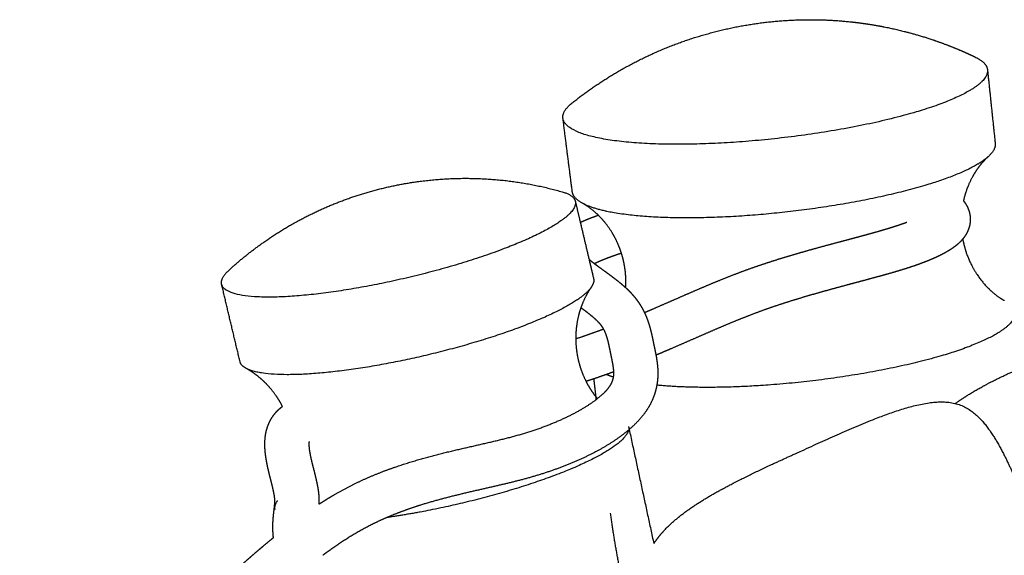
# Model space of a CAD drawing. Units: millimetres. Extents: x 0 to 2954, y 0 to 4178.
# Drawn here: x 358 to 425, y 1620 to 1656 of the extents above; entities that cross this region are included whole.
import ezdxf

# ---------------------------------------------------------------- set-up
doc = ezdxf.new("R2010")
doc.units = ezdxf.units.MM
doc.header["$MEASUREMENT"] = 0
doc.layers.add('1789 Spoke-Back Sofa', color=7, linetype='Continuous', true_color=0x000000)

msp = doc.modelspace()

# ---------------------------------------------------------------- linework, layer by layer
at = {"layer": '1789 Spoke-Back Sofa', "color": 18, "lineweight": -3, "true_color": 0x000000}
for points, weights, degree, knots in [([(395.251, 1650.347), (396.227, 1651.126), (397.258, 1651.833), (398.335, 1652.464), (399.585, 1653.195), (400.894, 1653.82), (403.656, 1654.867), (405.108, 1655.277), (406.587, 1655.56), (408.051, 1655.839), (409.537, 1655.993), (411.028, 1656.018), (412.024, 1656.034), (413.02, 1655.994), (414.313, 1655.867), (414.615, 1655.832), (415.185, 1655.756), (415.453, 1655.715), (416.112, 1655.606), (416.502, 1655.533), (417.861, 1655.243), (418.82, 1654.981), (419.875, 1654.626), (419.988, 1654.587), (420.653, 1654.353), (421.199, 1654.141), (421.737, 1653.91), (422.053, 1653.774), (422.366, 1653.632), (422.677, 1653.484)], [6194.29789635, 6194.33713788, 6194.38212391, 6194.43249982, 6194.49093073, 6194.55644213, 6194.70307386, 6194.78442679, 6194.8715036, 6194.9577189, 6195.04920713, 6195.14495573, 6195.20890563, 6195.27463205, 6195.36226691, 6195.38285119, 6195.42209416, 6195.44072595, 6195.48673278, 6195.51420081, 6195.61110702, 6195.68128291, 6195.76050736, 6195.76901373, 6195.81925679, 6195.86111817, 6195.90303788, 6195.92766757, 6195.95231335, 6195.97696067], 3, [0, 0, 0, 0, 5.050547, 5.050547, 5.050547, 10.910558, 10.910558, 16.99905, 16.99905, 16.99905, 23.029038, 23.029038, 23.029038, 27.056051, 27.056051, 28.282264, 28.282264, 29.380325, 29.380325, 30.98131, 30.98131, 34.996461, 34.996461, 35.478938, 35.478938, 37.844469, 37.844469, 37.844469, 39.234046, 39.234046, 39.234046, 39.234046]), ([(422.323, 1651.19), (417.681, 1648.439), (406.3, 1647.665), (394.928, 1646.892), (394.622, 1649.303)], [6181.9245182, 4817.8028735, 6170.45900804, 4821.8228259, 6188.20457556], 2, [0, 0, 0, 27.209622, 27.209622, 54.419244, 54.419244, 54.419244]), ([(421.339, 1629.86), (421.712, 1630.127), (422.093, 1630.375), (423.034, 1630.942), (423.609, 1631.25), (425.345, 1632.108), (426.574, 1632.615), (427.752, 1633.059), (430.301, 1634.019), (433.145, 1634.877), (438.27, 1636.314), (441.054, 1637.026), (446.727, 1638.418), (450.096, 1639.206), (456.509, 1640.66), (459.188, 1641.254), (461.833, 1641.835), (468.314, 1643.259), (474.607, 1644.605), (487.141, 1647.21), (493.131, 1648.424), (499.188, 1649.617)], [6186.91874751, 6187.29657455, 6187.6891666, 6188.67318689, 6189.28805006, 6191.1753709, 6192.55707067, 6193.90993519, 6196.83688588, 6200.23631352, 6206.43769755, 6209.84803676, 6216.82091313, 6220.97910116, 6228.89037458, 6232.19567753, 6235.45590311, 6243.45922136, 6251.1523094, 6266.16583697, 6273.21363709, 6280.16967859], 3, [9.206985, 9.206985, 9.206985, 9.206985, 11.368553, 11.368553, 14.536356, 14.536356, 20.987851, 20.987851, 20.987851, 36.108937, 36.108937, 51.770197, 51.770197, 69.889302, 69.889302, 83.183703, 83.183703, 83.183703, 118.90739, 118.90739, 151.417567, 151.417567, 151.417567, 151.417567]), ([(423.557, 1646.667), (423.489, 1646.606), (423.411, 1646.531), (423.189, 1646.299), (423.039, 1646.124), (422.777, 1645.761), (422.667, 1645.594), (422.469, 1645.248), (422.38, 1645.075), (422.129, 1644.517), (421.99, 1644.108), (421.893, 1643.676)], [6186.26678216, 6186.61261514, 6186.9460755, 6187.76438428, 6188.22387979, 6188.96587888, 6189.25735625, 6189.78525793, 6190.02215821, 6190.71874205, 6191.14574663, 6191.55565261], 3, [0, 0, 0, 0, 1.097663, 1.097663, 2.780858, 2.780858, 3.973195, 3.973195, 5.032029, 5.032029, 7.199729, 7.199729, 7.199729, 7.199729]), ([(422.854, 1646.165), (418.875, 1643.797), (408.944, 1642.816), (399.015, 1641.835), (395.954, 1643.507)], [6183.62206077, 5083.88361857, 6171.93071789, 5084.46471504, 6184.57942591], 2, [0, 0, 0, 24.322068, 24.322068, 48.644137, 48.644137, 48.644137]), ([(371.888, 1638.957), (372.636, 1639.642), (373.428, 1640.277), (374.257, 1640.861), (375.306, 1641.599), (376.412, 1642.25), (378.667, 1643.345), (379.809, 1643.795), (380.98, 1644.155), (382.234, 1644.54), (383.518, 1644.821), (384.818, 1644.996), (388.084, 1645.434), (391.405, 1645.193), (394.573, 1644.287)], [6135.1878637, 6135.22183243, 6135.26019447, 6135.30271402, 6135.35646193, 6135.41668824, 6135.54600351, 6135.61440956, 6135.68740949, 6135.76555019, 6135.84869861, 6135.93601021, 6136.15528008, 6136.39748368, 6136.6473844], 3, [0, 0, 0, 0, 4.063357, 4.063357, 4.063357, 9.19797, 9.19797, 14.106934, 14.106934, 14.106934, 19.36074, 19.36074, 19.36074, 32.592322, 32.592322, 32.592322, 32.592322]), ([(397.027, 1642.696), (396.978, 1642.744), (396.929, 1642.79), (396.508, 1643.175), (396.176, 1643.386), (395.954, 1643.507)], [6187.60587033, 6187.50149728, 6187.3952487, 6186.45874761, 6185.57138968, 6184.57942591], 3, [17.911578, 17.911578, 17.911578, 17.911578, 18.317961, 18.317961, 21.426391, 21.426391, 21.426391, 21.426391]), ([(421.893, 1643.676), (421.944, 1643.614), (421.992, 1643.548), (422.038, 1643.476), (422.124, 1643.343), (422.197, 1643.196), (422.31, 1642.867), (422.345, 1642.69), (422.354, 1642.507), (422.355, 1642.489), (422.356, 1642.471), (422.357, 1642.418), (422.357, 1642.382), (422.355, 1642.347), (422.348, 1642.136), (422.307, 1641.937), (422.178, 1641.576), (422.095, 1641.42), (422.002, 1641.279), (421.952, 1641.204), (421.9, 1641.134), (421.845, 1641.068)], [6193.43136413, 6193.27126637, 6193.11278262, 6192.95562973, 6192.66377305, 6192.38337966, 6191.81632738, 6191.54065909, 6191.25882232, 6191.23151562, 6191.20421296, 6191.12262434, 6191.0683768, 6191.01401425, 6190.6899807, 6190.36693739, 6189.69952843, 6189.36872449, 6189.02619, 6188.84472405, 6188.66024168, 6188.47412445], 3, [733.711164, 733.711164, 733.711164, 733.711164, 734.305834, 734.305834, 734.305834, 735.409865, 735.409865, 736.545612, 736.545612, 736.545612, 736.656207, 736.656207, 736.875936, 736.875936, 736.875936, 738.178517, 738.178517, 739.406883, 739.406883, 739.406883, 740.061611, 740.061611, 740.061611, 740.061611]), ([(395.801, 1642.21), (395.99, 1642.295), (396.189, 1642.379), (396.398, 1642.461), (396.599, 1642.54), (396.808, 1642.619), (397.027, 1642.696)], [6197.87181538, 6198.27446312, 6198.66977669, 6199.05716883, 6199.43048744, 6199.79520446, 6200.15066898], 3, [687.605039, 687.605039, 687.605039, 687.605039, 689.052839, 689.052839, 689.052839, 690.448351, 690.448351, 690.448351, 690.448351]), ([(398.606, 1640.098), (398.578, 1640.187), (398.548, 1640.275), (398.451, 1640.541), (398.379, 1640.715), (398.159, 1641.187), (397.998, 1641.472), (397.573, 1642.107), (397.3, 1642.429), (397.027, 1642.696)], [6190.9742682, 6190.89177303, 6190.80859033, 6190.55363025, 6190.38004522, 6189.8831913, 6189.55267204, 6188.7099268, 6188.18696656, 6187.60587033], 3, [12.687935, 12.687935, 12.687935, 12.687935, 13.130878, 13.130878, 14.031766, 14.031766, 15.649041, 15.649041, 17.911578, 17.911578, 17.911578, 17.911578]), ([(394.485, 1642.305), (390.682, 1639.605), (381.253, 1637.844), (371.832, 1636.085), (371.38, 1637.988)], [6124.20438716, 4789.9072682, 6114.81086767, 4793.45454493, 6129.76381281], 2, [0, 0, 0, 22.105822, 22.105822, 44.211644, 44.211644, 44.211644]), ([(400.167, 1636.06), (400.336, 1636.131), (400.504, 1636.203), (400.672, 1636.275), (401.236, 1636.517), (401.798, 1636.762), (402.359, 1637.008), (402.913, 1637.25), (403.466, 1637.491), (404.019, 1637.728), (404.58, 1637.968), (405.141, 1638.202), (405.706, 1638.428), (406.277, 1638.656), (406.854, 1638.875), (407.431, 1639.08), (408.015, 1639.287), (408.601, 1639.48), (409.185, 1639.664), (409.767, 1639.846), (410.347, 1640.019), (410.923, 1640.184), (411.489, 1640.346), (412.051, 1640.501), (412.605, 1640.651), (413.141, 1640.796), (413.672, 1640.937), (414.188, 1641.075), (414.676, 1641.205), (415.154, 1641.334), (415.612, 1641.461), (416.045, 1641.581), (416.464, 1641.702), (416.852, 1641.821), (417.222, 1641.936), (417.568, 1642.05), (417.881, 1642.164), (417.936, 1642.184), (417.99, 1642.203), (418.043, 1642.223)], [6165.46148871, 6165.58138424, 6165.70127822, 6165.82116223, 6166.22380354, 6166.62618533, 6167.02947113, 6167.42753823, 6167.82618826, 6168.22656327, 6168.63249341, 6169.03894833, 6169.44947345, 6169.8644436, 6170.28487358, 6170.70750985, 6171.13465582, 6171.56963925, 6172.01575092, 6172.45954891, 6172.9143287, 6173.3838311, 6173.84500679, 6174.32140818, 6174.81673068, 6175.29687789, 6175.79728548, 6176.32059245, 6176.81524404, 6177.33395276, 6177.88004256, 6178.39649187, 6178.94359181, 6179.52135942, 6180.07349424, 6180.65383978, 6181.26461294, 6181.3712758, 6181.47896395, 6181.58761647], 3, [41.948908, 41.948908, 41.948908, 41.948908, 42.757019, 42.757019, 42.757019, 45.467059, 45.467059, 45.467059, 48.137003, 48.137003, 48.137003, 50.838248, 50.838248, 50.838248, 53.575713, 53.575713, 53.575713, 56.339401, 56.339401, 56.339401, 59.088553, 59.088553, 59.088553, 61.789928, 61.789928, 61.789928, 64.410545, 64.410545, 64.410545, 66.888223, 66.888223, 66.888223, 69.235752, 69.235752, 69.235752, 71.473492, 71.473492, 71.473492, 71.865642, 71.865642, 71.865642, 71.865642]), ([(421.845, 1641.068), (421.806, 1641.021), (421.766, 1640.977), (421.726, 1640.934), (421.622, 1640.824), (421.511, 1640.724), (421.397, 1640.632), (421.186, 1640.461), (420.953, 1640.309), (420.705, 1640.168), (420.453, 1640.025), (420.182, 1639.892), (419.887, 1639.762), (419.581, 1639.627), (419.252, 1639.497), (418.899, 1639.368), (418.534, 1639.236), (418.144, 1639.106), (417.734, 1638.979), (417.311, 1638.849), (416.87, 1638.722), (416.414, 1638.595), (415.942, 1638.464), (415.458, 1638.333), (414.962, 1638.2), (414.446, 1638.062), (413.921, 1637.922), (413.388, 1637.778), (412.847, 1637.631), (412.3, 1637.48), (411.748, 1637.322), (411.195, 1637.163), (410.639, 1636.997), (410.082, 1636.823), (409.531, 1636.65), (408.98, 1636.468), (408.432, 1636.273), (407.891, 1636.08), (407.354, 1635.876), (406.816, 1635.661), (406.276, 1635.446), (405.735, 1635.219), (405.196, 1634.988), (404.65, 1634.755), (404.105, 1634.516), (403.558, 1634.277), (402.991, 1634.029), (402.423, 1633.78), (401.852, 1633.535), (401.554, 1633.407), (401.255, 1633.28), (400.955, 1633.155)], [6188.47412445, 6188.34216816, 6188.20939008, 6188.07628259, 6187.73703778, 6187.38836309, 6187.04439776, 6186.40783306, 6185.75163525, 6185.12293228, 6184.48559094, 6183.86206443, 6183.25205718, 6182.62132491, 6182.01200931, 6181.42284372, 6180.81386082, 6180.23008496, 6179.67209406, 6179.09851204, 6178.55325356, 6178.02699428, 6177.48346098, 6176.96680218, 6176.4659151, 6175.94554651, 6175.44674922, 6174.96261861, 6174.47059099, 6173.99585772, 6173.5319042, 6173.06657896, 6172.61337874, 6172.16804911, 6171.72726531, 6171.29417049, 6170.86433583, 6170.44016939, 6170.02440338, 6169.61335053, 6169.20033447, 6168.79327768, 6168.39353558, 6167.98886971, 6167.59068619, 6167.19766737, 6166.78974822, 6166.38709675, 6165.98836104, 6165.78009489, 6165.57255465, 6165.36568314], 3, [740.061611, 740.061611, 740.061611, 740.061611, 740.52581, 740.52581, 740.52581, 741.712823, 741.712823, 741.712823, 743.918012, 743.918012, 743.918012, 746.129433, 746.129433, 746.129433, 748.417327, 748.417327, 748.417327, 750.784919, 750.784919, 750.784919, 753.215602, 753.215602, 753.215602, 755.724384, 755.724384, 755.724384, 758.333665, 758.333665, 758.333665, 760.98507, 760.98507, 760.98507, 763.645737, 763.645737, 763.645737, 766.27881, 766.27881, 766.27881, 768.874586, 768.874586, 768.874586, 771.48866, 771.48866, 771.48866, 774.129751, 774.129751, 774.129751, 776.865679, 776.865679, 776.865679, 778.293762, 778.293762, 778.293762, 778.293762]), ([(421.845, 1641.068), (421.911, 1640.706), (422.008, 1640.352), (422.313, 1639.513), (422.55, 1639.052), (423.117, 1638.205), (423.444, 1637.837), (424.132, 1637.21), (424.459, 1637.003), (424.675, 1636.885)], [6193.81431344, 6194.12658187, 6194.44193304, 6195.2492279, 6195.74615076, 6196.87879363, 6197.50501913, 6199.05490379, 6199.95019535, 6200.9503009], 3, [11.366274, 11.366274, 11.366274, 11.366274, 13.097682, 13.097682, 15.621795, 15.621795, 18.294744, 18.294744, 21.423616, 21.423616, 21.423616, 21.423616]), ([(398.606, 1640.098), (398.495, 1640.062), (398.387, 1640.027), (398.282, 1639.992), (397.996, 1639.895), (397.733, 1639.799), (397.493, 1639.704), (397.261, 1639.612), (397.051, 1639.521), (396.867, 1639.434), (396.835, 1639.419), (396.804, 1639.404), (396.773, 1639.389)], [6201.32998312, 6201.15261343, 6200.97210301, 6200.78871578, 6200.28912055, 6199.76700238, 6199.22637616, 6198.70246009, 6198.15928367, 6197.60230228, 6197.50517371, 6197.40739458, 6197.30904234], 3, [45.120221, 45.120221, 45.120221, 45.120221, 45.817334, 45.817334, 45.817334, 47.715521, 47.715521, 47.715521, 49.556464, 49.556464, 49.556464, 49.878366, 49.878366, 49.878366, 49.878366]), ([(398.9, 1637.746), (398.922, 1638.12), (398.911, 1638.497), (398.867, 1638.874), (398.819, 1639.293), (398.731, 1639.703), (398.606, 1640.098)], [6192.99846514, 6192.6785254, 6192.364674, 6192.04594067, 6191.6924935, 6191.34014278, 6190.9742682], 3, [8.951327, 8.951327, 8.951327, 8.951327, 10.723439, 10.723439, 10.723439, 12.687935, 12.687935, 12.687935, 12.687935]), ([(396.397, 1639.687), (396.423, 1639.664), (396.451, 1639.641), (396.481, 1639.617), (396.567, 1639.547), (396.667, 1639.469), (396.773, 1639.389)], [6184.3641542, 6184.1918652, 6184.02114673, 6183.85270766, 6183.35983485, 6182.8632022, 6182.376036], 3, [63.198453, 63.198453, 63.198453, 63.198453, 63.741513, 63.741513, 63.741513, 65.327441, 65.327441, 65.327441, 65.327441]), ([(396.773, 1639.389), (396.808, 1639.363), (396.844, 1639.336), (396.88, 1639.309), (397.038, 1639.193), (397.211, 1639.068), (397.38, 1638.946), (397.568, 1638.81), (397.757, 1638.672), (397.941, 1638.533), (398.143, 1638.382), (398.336, 1638.231), (398.522, 1638.077), (398.653, 1637.968), (398.78, 1637.858), (398.9, 1637.746)], [6182.376036, 6182.21581403, 6182.05661602, 6181.89891246, 6181.20662145, 6180.49645179, 6179.81147855, 6179.04913372, 6178.28786715, 6177.52575105, 6176.69494104, 6175.86591948, 6175.02862999, 6174.43714589, 6173.84205387, 6173.24580828], 3, [65.327441, 65.327441, 65.327441, 65.327441, 65.84903, 65.84903, 65.84903, 68.142215, 68.142215, 68.142215, 70.663948, 70.663948, 70.663948, 73.405556, 73.405556, 73.405556, 75.348671, 75.348671, 75.348671, 75.348671]), ([(398.9, 1637.746), (398.965, 1637.686), (399.029, 1637.625), (399.091, 1637.564), (399.187, 1637.469), (399.278, 1637.372), (399.364, 1637.274), (399.452, 1637.174), (399.534, 1637.075), (399.608, 1636.977), (399.767, 1636.768), (399.901, 1636.559), (400.014, 1636.356), (400.133, 1636.143), (400.229, 1635.935), (400.31, 1635.733), (400.392, 1635.527), (400.458, 1635.329), (400.514, 1635.138), (400.571, 1634.944), (400.617, 1634.758), (400.658, 1634.577), (400.7, 1634.396), (400.736, 1634.22), (400.771, 1634.048), (400.789, 1633.962), (400.806, 1633.878), (400.823, 1633.795), (400.84, 1633.714), (400.858, 1633.63), (400.877, 1633.541), (400.898, 1633.44), (400.921, 1633.331), (400.943, 1633.215), (400.96, 1633.128), (400.977, 1633.038), (400.992, 1632.943), (401.028, 1632.729), (401.059, 1632.492), (401.074, 1632.233), (401.089, 1631.983), (401.088, 1631.71), (401.057, 1631.416), (401.027, 1631.136), (400.969, 1630.837), (400.869, 1630.526), (400.776, 1630.237), (400.644, 1629.934), (400.466, 1629.63), (400.386, 1629.493), (400.296, 1629.355), (400.196, 1629.217), (400.089, 1629.07), (399.971, 1628.923), (399.841, 1628.777), (399.602, 1628.509), (399.326, 1628.245), (399.012, 1627.985), (398.712, 1627.736), (398.378, 1627.491), (398.011, 1627.251), (397.65, 1627.015), (397.26, 1626.785), (396.842, 1626.563), (396.423, 1626.341), (395.978, 1626.127), (395.513, 1625.924), (395.038, 1625.717), (394.543, 1625.522), (394.032, 1625.341), (393.505, 1625.154), (392.961, 1624.981), (392.408, 1624.824), (391.849, 1624.664), (391.282, 1624.522), (390.708, 1624.385), (390.128, 1624.247), (389.543, 1624.114), (388.953, 1623.979), (388.355, 1623.842), (387.751, 1623.701), (387.146, 1623.55), (386.543, 1623.399), (385.935, 1623.236), (385.329, 1623.055), (384.736, 1622.877), (384.143, 1622.681), (383.554, 1622.458), (382.97, 1622.238), (382.389, 1621.991), (381.819, 1621.713), (381.528, 1621.57), (381.242, 1621.421), (380.956, 1621.262), (380.669, 1621.103), (380.383, 1620.934), (380.102, 1620.76), (379.52, 1620.401), (378.953, 1620.014), (378.395, 1619.607), (378.352, 1619.576), (378.308, 1619.543), (378.264, 1619.511)], [6173.24580828, 6172.92473394, 6172.60332509, 6172.28196498, 6171.78489633, 6171.28422388, 6170.78472986, 6170.2767115, 6169.76682772, 6169.25348249, 6168.16030198, 6167.067786, 6165.95915007, 6164.79517728, 6163.63775953, 6162.46164263, 6161.26621667, 6160.08128845, 6158.87693737, 6157.65939751, 6156.44717237, 6155.22345851, 6153.99399419, 6152.76157483, 6151.52758734, 6150.91134965, 6150.29455469, 6149.67744468, 6149.08216096, 6148.49017314, 6147.89762669, 6147.22516486, 6146.55389162, 6145.88626732, 6145.38615833, 6144.88711263, 6144.38961554, 6143.26143332, 6142.15211001, 6141.03982778, 6139.96766844, 6138.92123763, 6137.86764471, 6136.8623031, 6135.88881089, 6134.90377863, 6133.98684332, 6133.09657047, 6132.20508929, 6131.80281556, 6131.4038146, 6131.00870317, 6130.58825233, 6130.17169034, 6129.7612104, 6129.00912739, 6128.2707884, 6127.55957217, 6126.8804911, 6126.22396714, 6125.59616056, 6124.98048791, 6124.3922156, 6123.83131464, 6123.26812886, 6122.7315052, 6122.21988991, 6121.69775046, 6121.20200569, 6120.72421607, 6120.2316801, 6119.75686598, 6119.29735597, 6118.8323346, 6118.37831487, 6117.9327081, 6117.48320768, 6117.04633724, 6116.62177775, 6116.19177383, 6115.77508983, 6115.37451057, 6114.97554414, 6114.59082615, 6114.22608994, 6113.8690789, 6113.52946804, 6113.21219449, 6112.89778198, 6112.60437971, 6112.33781205, 6112.20176866, 6112.07418727, 6111.95329615, 6111.83164796, 6111.71745807, 6111.61056863, 6111.38984009, 6111.19867798, 6111.02994999, 6111.01670603, 6111.00359518, 6110.99061646], 3, [75.348671, 75.348671, 75.348671, 75.348671, 76.395026, 76.395026, 76.395026, 78.013705, 78.013705, 78.013705, 79.657034, 79.657034, 79.657034, 83.149684, 83.149684, 83.149684, 86.812399, 86.812399, 86.812399, 90.532752, 90.532752, 90.532752, 94.30039, 94.30039, 94.30039, 98.096267, 98.096267, 98.096267, 99.99268, 99.99268, 99.99268, 101.820262, 101.820262, 101.820262, 103.897746, 103.897746, 103.897746, 105.453064, 105.453064, 105.453064, 108.969106, 108.969106, 108.969106, 112.352934, 112.352934, 112.352934, 115.576776, 115.576776, 115.576776, 118.584786, 118.584786, 118.584786, 119.947847, 119.947847, 119.947847, 121.39887, 121.39887, 121.39887, 124.059075, 124.059075, 124.059075, 126.597684, 126.597684, 126.597684, 129.086624, 129.086624, 129.086624, 131.586826, 131.586826, 131.586826, 134.135209, 134.135209, 134.135209, 136.766496, 136.766496, 136.766496, 139.42205, 139.42205, 139.42205, 142.103148, 142.103148, 142.103148, 144.821025, 144.821025, 144.821025, 147.530936, 147.530936, 147.530936, 150.182034, 150.182034, 150.182034, 152.810492, 152.810492, 152.810492, 154.147583, 154.147583, 154.147583, 155.498034, 155.498034, 155.498034, 158.281547, 158.281547, 158.281547, 158.500308, 158.500308, 158.500308, 158.500308]), ([(396.542, 1637.774), (396.351, 1637.501), (396.151, 1637.155), (395.931, 1636.633), (395.885, 1636.512), (395.841, 1636.388)], [6129.53611992, 6130.15480786, 6130.69587047, 6131.33705846, 6131.47546546, 6131.61030523], 3, [0, 0, 0, 0, 2.310552, 2.310552, 2.972627, 2.972627, 2.972627, 2.972627]), ([(395.733, 1637.022), (392.346, 1634.606), (383.825, 1632.815), (375.306, 1631.025), (373.048, 1632.253)], [6125.93937125, 4993.81497841, 6116.32778311, 4995.09282812, 6128.02629715], 2, [0, 0, 0, 20.292493, 20.292493, 40.584986, 40.584986, 40.584986]), ([(395.841, 1636.388), (395.837, 1636.375), (395.833, 1636.362), (395.736, 1636.079), (395.66, 1635.793), (395.53, 1635.101), (395.491, 1634.69), (395.494, 1634.272)], [6131.61030523, 6131.62403252, 6131.63772284, 6131.9418005, 6132.21402703, 6132.82435172, 6133.15109208, 6133.47167071], 3, [2.972627, 2.972627, 2.972627, 2.972627, 3.040029, 3.040029, 4.473665, 4.473665, 6.381033, 6.381033, 6.381033, 6.381033]), ([(397.388, 1634.944), (397.344, 1635.021), (397.294, 1635.097), (397.233, 1635.179), (397.2, 1635.222), (397.165, 1635.265), (397.125, 1635.31), (397.086, 1635.355), (397.04, 1635.404), (396.987, 1635.457), (396.889, 1635.555), (396.764, 1635.668), (396.616, 1635.791), (396.48, 1635.905), (396.322, 1636.029), (396.151, 1636.158), (396.053, 1636.232), (395.949, 1636.309), (395.841, 1636.388)], [6166.19535732, 6167.17762954, 6168.1752829, 6169.14927551, 6169.66548484, 6170.18141105, 6170.69578093, 6171.20220712, 6171.70499172, 6172.20658967, 6173.13782128, 6174.06250011, 6174.97257356, 6175.81641483, 6176.65507358, 6177.48042416, 6177.95129079, 6178.4215807, 6178.88874283], 3, [652.191001, 652.191001, 652.191001, 652.191001, 655.189699, 655.189699, 655.189699, 656.766882, 656.766882, 656.766882, 658.318186, 658.318186, 658.318186, 661.205472, 661.205472, 661.205472, 663.883369, 663.883369, 663.883369, 665.412574, 665.412574, 665.412574, 665.412574]), ([(378.007, 1622.996), (378.175, 1623.105), (378.344, 1623.212), (378.515, 1623.318), (378.836, 1623.517), (379.161, 1623.708), (379.491, 1623.891), (379.821, 1624.074), (380.157, 1624.249), (380.495, 1624.414), (381.149, 1624.734), (381.815, 1625.017), (382.486, 1625.271), (383.142, 1625.518), (383.801, 1625.737), (384.461, 1625.934), (385.113, 1626.13), (385.765, 1626.304), (386.412, 1626.466), (387.039, 1626.622), (387.661, 1626.767), (388.277, 1626.908), (388.86, 1627.041), (389.44, 1627.172), (390.006, 1627.307), (390.543, 1627.435), (391.071, 1627.567), (391.584, 1627.713), (392.077, 1627.853), (392.558, 1628.006), (393.022, 1628.17), (393.47, 1628.329), (393.901, 1628.499), (394.309, 1628.676), (394.707, 1628.849), (395.084, 1629.03), (395.43, 1629.214), (395.773, 1629.396), (396.086, 1629.581), (396.364, 1629.762), (396.646, 1629.946), (396.891, 1630.127), (397.094, 1630.295), (397.306, 1630.47), (397.474, 1630.633), (397.597, 1630.772), (397.666, 1630.849), (397.722, 1630.919), (397.769, 1630.984), (397.812, 1631.043), (397.847, 1631.097), (397.877, 1631.148), (397.945, 1631.263), (397.986, 1631.361), (398.016, 1631.452), (398.048, 1631.55), (398.066, 1631.644), (398.077, 1631.739), (398.088, 1631.844), (398.09, 1631.949), (398.083, 1632.067), (398.076, 1632.192), (398.061, 1632.32), (398.037, 1632.462), (398.025, 1632.536), (398.012, 1632.612), (397.996, 1632.69), (397.981, 1632.769), (397.965, 1632.85), (397.947, 1632.934), (397.93, 1633.019), (397.912, 1633.105), (397.893, 1633.194), (397.875, 1633.285), (397.857, 1633.373), (397.84, 1633.457), (397.806, 1633.625), (397.775, 1633.778), (397.743, 1633.921), (397.711, 1634.062), (397.68, 1634.189), (397.645, 1634.309), (397.611, 1634.427), (397.576, 1634.532), (397.536, 1634.634), (397.497, 1634.733), (397.454, 1634.823), (397.404, 1634.915), (397.398, 1634.925), (397.393, 1634.935), (397.388, 1634.944)], [6111.25335779, 6111.30808015, 6111.36455632, 6111.4229119, 6111.5330108, 6111.64934571, 6111.77239978, 6111.89604162, 6112.02748083, 6112.1655972, 6112.43320179, 6112.73071256, 6113.05508076, 6113.37223238, 6113.71425992, 6114.08134405, 6114.44383094, 6114.82977197, 6115.23828722, 6115.63415078, 6116.05039892, 6116.48924318, 6116.9047601, 6117.3424418, 6117.79821758, 6118.23085547, 6118.68310999, 6119.15632634, 6119.61094905, 6120.07987053, 6120.57092274, 6121.04374769, 6121.53633181, 6122.05601667, 6122.56219779, 6123.0943698, 6123.65574095, 6124.21128331, 6124.79482061, 6125.40895575, 6126.03082836, 6126.68253965, 6127.35953251, 6128.06597038, 6128.79707468, 6129.54925153, 6129.96712904, 6130.38853437, 6130.81423598, 6131.20213024, 6131.59168361, 6131.98315982, 6132.86767651, 6133.79179581, 6134.68270412, 6135.64783182, 6136.69132673, 6137.65633572, 6138.72412929, 6139.77878307, 6140.84272231, 6141.97367356, 6143.07952505, 6144.20480961, 6144.7892483, 6145.37328331, 6145.95674005, 6146.54444822, 6147.1317227, 6147.71837042, 6148.31224622, 6148.90556187, 6149.49820163, 6150.11325128, 6150.72971078, 6151.3472474, 6152.58157906, 6153.80564396, 6155.04639105, 6156.26965464, 6157.48074622, 6158.70832701, 6159.91364972, 6161.10054214, 6162.30807908, 6163.48073463, 6164.65484548, 6165.82761006, 6165.94990098, 6166.07250886, 6166.19535732], 3, [580.347132, 580.347132, 580.347132, 580.347132, 581.158395, 581.158395, 581.158395, 582.692086, 582.692086, 582.692086, 584.234929, 584.234929, 584.234929, 587.221318, 587.221318, 587.221318, 590.137585, 590.137585, 590.137585, 593.019186, 593.019186, 593.019186, 595.809174, 595.809174, 595.809174, 598.458285, 598.458285, 598.458285, 600.967877, 600.967877, 600.967877, 603.378905, 603.378905, 603.378905, 605.701699, 605.701699, 605.701699, 607.966713, 607.966713, 607.966713, 610.207135, 610.207135, 610.207135, 612.478492, 612.478492, 612.478492, 614.8465, 614.8465, 614.8465, 616.160566, 616.160566, 616.160566, 617.3584, 617.3584, 617.3584, 620.099662, 620.099662, 620.099662, 623.108701, 623.108701, 623.108701, 626.339778, 626.339778, 626.339778, 629.764406, 629.764406, 629.764406, 631.556018, 631.556018, 631.556018, 633.362354, 633.362354, 633.362354, 635.191555, 635.191555, 635.191555, 637.089865, 637.089865, 637.089865, 640.870068, 640.870068, 640.870068, 644.595863, 644.595863, 644.595863, 648.248193, 648.248193, 648.248193, 651.815967, 651.815967, 651.815967, 652.191001, 652.191001, 652.191001, 652.191001]), ([(395.494, 1634.272), (396.007, 1634.444), (396.518, 1634.623), (397.027, 1634.81), (397.147, 1634.854), (397.268, 1634.899), (397.388, 1634.944)], [6162.18204409, 6162.53701282, 6162.89141022, 6163.24666005, 6163.33097735, 6163.41523376, 6163.49944492], 3, [34.589202, 34.589202, 34.589202, 34.589202, 36.976398, 36.976398, 36.976398, 37.542794, 37.542794, 37.542794, 37.542794]), ([(424.19, 1634.633), (419.565, 1631.852), (408.215, 1631.09), (404.064, 1630.811), (401.014, 1631.107)], [6187.45907602, 4819.73525664, 6176.03191963, 5601.24317522, 5518.2970655], 2, [0, 0, 0, 27.234835, 27.234835, 38.811246, 38.811246, 38.811246]), ([(395.494, 1634.272), (395.494, 1634.23), (395.495, 1634.187), (395.507, 1633.698), (395.564, 1633.251), (395.668, 1632.811), (395.772, 1632.371), (395.921, 1631.945), (396.139, 1631.48), (396.168, 1631.42), (396.198, 1631.361)], [6133.47167071, 6133.50418047, 6133.53662687, 6133.90915558, 6134.23898769, 6134.57456445, 6134.91018223, 6135.24588755, 6135.65010247, 6135.70295705, 6135.75611004], 3, [6.381033, 6.381033, 6.381033, 6.381033, 6.574458, 6.574458, 8.605054, 8.605054, 8.605054, 10.639909, 10.639909, 10.944422, 10.944422, 10.944422, 10.944422]), ([(375.521, 1629.66), (375.344, 1630.007), (375.138, 1630.333), (374.756, 1630.835), (374.592, 1631.025), (374.288, 1631.338), (374.15, 1631.467), (373.814, 1631.755), (373.616, 1631.902), (373.294, 1632.113), (373.168, 1632.188), (373.048, 1632.253)], [6132.12366654, 6131.81193752, 6131.48985761, 6130.91186438, 6130.66943224, 6130.21164724, 6130.00181739, 6129.46919825, 6129.13884715, 6128.5421639, 6128.29008896, 6128.02629715], 3, [10.966201, 10.966201, 10.966201, 10.966201, 12.750612, 12.750612, 13.960348, 13.960348, 14.917096, 14.917096, 16.279217, 16.279217, 17.210794, 17.210794, 17.210794, 17.210794]), ([(398.085, 1632.02), (398.077, 1632.017), (398.069, 1632.015), (398.061, 1632.012), (397.622, 1631.85), (397.18, 1631.694), (396.736, 1631.542)], [6163.42239303, 6163.41699541, 6163.41159794, 6163.40620064, 6163.11381643, 6162.82062551, 6162.52686508], 3, [782.801014, 782.801014, 782.801014, 782.801014, 782.838784, 782.838784, 782.838784, 784.887641, 784.887641, 784.887641, 784.887641]), ([(396.198, 1631.361), (396.376, 1631.011), (396.583, 1630.683), (396.834, 1630.352), (396.857, 1630.323), (396.879, 1630.294)], [6135.75611004, 6136.07054119, 6136.39541518, 6136.77723493, 6136.81146986, 6136.84590724], 3, [10.944422, 10.944422, 10.944422, 10.944422, 12.7458, 12.7458, 12.922149, 12.922149, 12.922149, 12.922149]), ([(400.808, 1620.308), (400.915, 1620.468), (401.028, 1620.624), (401.149, 1620.777), (401.491, 1621.207), (401.884, 1621.595), (402.741, 1622.324), (403.216, 1622.667), (404.484, 1623.497), (405.342, 1623.974), (407.694, 1625.19), (409.458, 1625.991), (411.029, 1626.707), (412.557, 1627.402), (414.356, 1628.225), (416.711, 1629.146), (417.608, 1629.465), (418.937, 1629.806), (419.453, 1629.908), (420.403, 1629.985), (420.856, 1629.972), (421.277, 1629.875), (421.856, 1629.74), (422.32, 1629.459), (422.901, 1628.959), (423.077, 1628.776), (423.33, 1628.483), (423.418, 1628.373), (423.602, 1628.131), (423.697, 1627.998), (423.787, 1627.864), (423.97, 1627.591), (424.131, 1627.324), (424.293, 1627.038), (424.308, 1627.012), (424.431, 1626.79), (424.531, 1626.602), (424.625, 1626.419), (424.691, 1626.291), (424.755, 1626.164), (424.881, 1625.907), (424.943, 1625.776), (425.073, 1625.5), (425.14, 1625.354), (425.25, 1625.115), (425.293, 1625.02), (425.383, 1624.818), (425.434, 1624.702), (425.62, 1624.281), (425.739, 1624.005), (425.977, 1623.45), (426.114, 1623.128), (426.261, 1622.779), (426.635, 1621.895), (427.002, 1621.041), (427.695, 1619.458), (428.065, 1618.625), (429.278, 1615.949), (430.133, 1614.124), (431.033, 1612.259), (431.457, 1611.378), (431.847, 1610.582), (432.491, 1609.296), (432.753, 1608.783), (433.392, 1607.554), (433.777, 1606.837), (434.177, 1606.119), (434.547, 1605.452), (434.941, 1604.766), (435.736, 1603.429), (436.178, 1602.705), (437.219, 1601.078), (437.753, 1600.274), (439.022, 1598.437), (439.687, 1597.523), (441.574, 1595.008), (442.971, 1593.277), (445.711, 1590.12), (447.025, 1588.689), (451.471, 1584.108), (454.881, 1580.976), (460.601, 1576.299), (462.706, 1574.677), (467.165, 1571.45), (469.533, 1569.839), (472.005, 1568.265), (476.929, 1565.132), (482.378, 1562.081), (496.003, 1555.237), (504.65, 1551.478), (520.473, 1545.519), (527.453, 1543.152), (534.759, 1540.958)], [6145.95178918, 6146.00748687, 6146.06285977, 6146.11780039, 6146.27298571, 6146.44155883, 6146.77050118, 6146.93418279, 6147.33272289, 6147.56533217, 6148.15365462, 6148.53734118, 6148.89300949, 6149.23866827, 6149.64567693, 6150.05384342, 6150.18389527, 6150.263383, 6150.26927694, 6150.1764001, 6150.08737519, 6149.91066439, 6149.66748929, 6149.29100394, 6148.62823311, 6148.38612629, 6147.99189834, 6147.8431437, 6147.51241034, 6147.32775573, 6147.141149, 6146.74180586, 6146.32128399, 6145.8341466, 6145.78818935, 6145.404363, 6145.05792103, 6144.70226794, 6144.43145991, 6144.15808665, 6143.58572065, 6143.28687509, 6142.64031213, 6142.29065796, 6141.70376866, 6141.46686502, 6140.96083382, 6140.66741068, 6139.59073741, 6138.87254289, 6137.427214, 6136.58995268, 6135.68961619, 6132.74607336, 6129.88123836, 6124.58310977, 6121.79460012, 6112.78284371, 6106.56020232, 6100.05211176, 6096.98386918, 6093.87502781, 6088.51136096, 6086.26445654, 6080.75173703, 6077.41302105, 6074.04448872, 6070.92304487, 6067.69232898, 6061.42819344, 6058.0445716, 6050.52015571, 6046.83436118, 6038.46741792, 6034.34507843, 6023.04418656, 6015.33752681, 6001.29396541, 5994.9396844, 5974.58909737, 5960.59498785, 5939.37138268, 5931.96426234, 5917.07399997, 5909.56094262, 5902.11546125, 5887.34501564, 5872.61455131, 5838.73721598, 5819.39193517, 5787.11672572, 5773.79270285, 5760.66361467], 3, [11.115653, 11.115653, 11.115653, 11.115653, 11.910195, 11.910195, 11.910195, 14.225196, 14.225196, 16.653272, 16.653272, 20.585178, 20.585178, 27.631726, 27.631726, 27.631726, 34.546872, 34.546872, 38.233313, 38.233313, 40.362338, 40.362338, 42.284205, 42.284205, 42.284205, 44.779931, 44.779931, 46.052978, 46.052978, 46.791675, 46.791675, 47.671775, 47.671775, 47.671775, 49.489171, 49.489171, 49.67754, 49.67754, 51.055643, 51.055643, 51.055643, 52.142495, 52.142495, 53.305339, 53.305339, 54.63813, 54.63813, 55.53416, 55.53416, 56.546626, 56.546626, 58.957763, 58.957763, 61.718377, 61.718377, 61.718377, 72.472672, 72.472672, 82.19959, 82.19959, 101.088433, 101.088433, 101.088433, 111.248344, 111.248344, 118.385958, 118.385958, 129.003861, 129.003861, 129.003861, 140.014602, 140.014602, 149.685968, 149.685968, 159.009369, 159.009369, 170.900321, 170.900321, 196.733885, 196.733885, 218.18485, 218.18485, 265.734671, 265.734671, 291.309445, 291.309445, 317.497098, 317.497098, 317.497098, 367.811995, 367.811995, 436.123367, 436.123367, 485.430644, 485.430644, 485.430644, 485.430644]), ([(374.909, 1620.717), (374.894, 1620.855), (374.884, 1620.989), (374.878, 1621.119), (374.873, 1621.224), (374.87, 1621.326), (374.87, 1621.425), (374.869, 1621.622), (374.877, 1621.806), (374.89, 1621.974), (374.908, 1622.223), (374.935, 1622.436), (374.956, 1622.614), (374.978, 1622.796), (374.993, 1622.938), (375, 1623.065), (375.002, 1623.118), (375.004, 1623.165), (375.004, 1623.21), (375.003, 1623.285), (375, 1623.359), (374.992, 1623.436), (374.978, 1623.569), (374.945, 1623.755), (374.896, 1623.969), (374.847, 1624.19), (374.782, 1624.444), (374.715, 1624.708), (374.647, 1624.978), (374.573, 1625.27), (374.509, 1625.572), (374.444, 1625.876), (374.385, 1626.202), (374.352, 1626.541), (374.335, 1626.715), (374.324, 1626.896), (374.324, 1627.084), (374.325, 1627.257), (374.334, 1627.434), (374.358, 1627.615), (374.381, 1627.797), (374.418, 1627.987), (374.541, 1628.388), (374.627, 1628.591), (374.741, 1628.79), (374.852, 1628.982), (374.987, 1629.164), (375.149, 1629.334), (375.193, 1629.379), (375.239, 1629.424), (375.285, 1629.466)], [6111.03725443, 6111.36207236, 6111.69076347, 6112.02233878, 6112.29204737, 6112.56434719, 6112.83890055, 6113.38692857, 6113.94491885, 6114.51108919, 6115.35212942, 6116.19686766, 6117.0713982, 6117.96676504, 6118.82866219, 6119.74111532, 6120.12055076, 6120.48308747, 6120.82809933, 6121.40433453, 6121.9927735, 6122.56705366, 6123.56439859, 6124.54580798, 6125.51077501, 6126.50706, 6127.51341566, 6128.48648708, 6129.48435166, 6130.48683686, 6131.46896794, 6132.46205893, 6133.4596402, 6134.43750574, 6134.94093704, 6135.44030088, 6135.93627187, 6136.39104656, 6136.84043792, 6137.28948707, 6137.74000474, 6138.17694231, 6139.06643922, 6139.5032619, 6139.94648423, 6140.37230644, 6140.78790384, 6141.20512188, 6141.31835264, 6141.4318762, 6141.54577755], 3, [579.805642, 579.805642, 579.805642, 579.805642, 580.941167, 580.941167, 580.941167, 581.86325, 581.86325, 581.86325, 583.70455, 583.70455, 583.70455, 586.424081, 586.424081, 586.424081, 589.176635, 589.176635, 589.176635, 590.286441, 590.286441, 590.286441, 592.061603, 592.061603, 592.061603, 595.122996, 595.122996, 595.122996, 598.305717, 598.305717, 598.305717, 601.558007, 601.558007, 601.558007, 604.845446, 604.845446, 604.845446, 606.530345, 606.530345, 606.530345, 608.073329, 608.073329, 608.073329, 609.61657, 609.61657, 611.221082, 611.221082, 611.221082, 612.766197, 612.766197, 612.766197, 613.186861, 613.186861, 613.186861, 613.186861]), ([(377.339, 1627.277), (377.337, 1627.265), (377.335, 1627.251), (377.332, 1627.233), (377.327, 1627.194), (377.324, 1627.143), (377.324, 1627.083), (377.324, 1627.012), (377.328, 1626.927), (377.337, 1626.833), (377.356, 1626.647), (377.394, 1626.428), (377.444, 1626.195), (377.495, 1625.958), (377.559, 1625.703), (377.626, 1625.442), (377.692, 1625.183), (377.765, 1624.902), (377.827, 1624.626), (377.889, 1624.352), (377.949, 1624.049), (377.981, 1623.745), (378.001, 1623.556), (378.01, 1623.375), (378.01, 1623.201), (378.01, 1623.131), (378.009, 1623.063), (378.007, 1622.996)], [6138.124836, 6137.92788062, 6137.72780013, 6137.521965, 6137.07347039, 6136.6320444, 6136.18904475, 6135.67160179, 6135.15972068, 6134.65063657, 6133.64740238, 6132.64895934, 6131.66884259, 6130.67063294, 6129.66566005, 6128.68106321, 6127.70010269, 6126.68210278, 6125.70926387, 6124.74617346, 6123.73008162, 6122.77919512, 6122.19042056, 6121.59896695, 6121.0002138, 6120.76154059, 6120.52244725, 6120.28251833], 3, [823.19252, 823.19252, 823.19252, 823.19252, 823.788573, 823.788573, 823.788573, 825.143203, 825.143203, 825.143203, 826.728884, 826.728884, 826.728884, 829.865123, 829.865123, 829.865123, 833.065376, 833.065376, 833.065376, 836.282964, 836.282964, 836.282964, 839.485643, 839.485643, 839.485643, 841.426815, 841.426815, 841.426815, 842.201039, 842.201039, 842.201039, 842.201039]), ([(398.114, 1626.941), (394.328, 1624.22), (384.922, 1622.465), (383.749, 1622.246), (382.64, 1622.089)], [6129.25205215, 4797.64846413, 6119.85290029, 5917.02744544, 5776.94633747], 2, [0, 0, 0, 22.073114, 22.073114, 25.468115, 25.468115, 25.468115]), ([(363.967, 1577.17), (363.685, 1577.927), (363.426, 1578.678), (363.182, 1579.427), (362.937, 1580.179), (362.708, 1580.926), (362.489, 1581.673), (362.278, 1582.39), (362.076, 1583.106), (361.877, 1583.823), (361.686, 1584.509), (361.498, 1585.196), (361.306, 1585.886), (361.124, 1586.542), (360.937, 1587.205), (360.739, 1587.869), (360.554, 1588.492), (360.359, 1589.117), (360.155, 1589.752), (359.963, 1590.347), (359.764, 1590.949), (359.563, 1591.556), (359.374, 1592.127), (359.184, 1592.703), (358.996, 1593.285), (358.82, 1593.833), (358.646, 1594.386), (358.483, 1594.946), (358.33, 1595.473), (358.187, 1596.002), (358.06, 1596.542), (357.942, 1597.046), (357.84, 1597.553), (357.765, 1598.07), (357.694, 1598.56), (357.647, 1599.055), (357.634, 1599.553), (357.622, 1600.036), (357.642, 1600.521), (357.699, 1601.004), (357.755, 1601.475), (357.847, 1601.947), (357.974, 1602.408), (358.101, 1602.868), (358.264, 1603.321), (358.457, 1603.76), (358.654, 1604.209), (358.883, 1604.644), (359.135, 1605.066), (359.4, 1605.509), (359.689, 1605.935), (359.998, 1606.351), (360.326, 1606.795), (360.672, 1607.221), (361.033, 1607.64), (361.415, 1608.084), (361.807, 1608.512), (362.21, 1608.937), (362.64, 1609.389), (363.076, 1609.83), (363.52, 1610.268), (363.994, 1610.735), (364.473, 1611.195), (364.957, 1611.653), (365.461, 1612.131), (365.969, 1612.605), (366.479, 1613.079), (367.006, 1613.568), (367.534, 1614.055), (368.062, 1614.544), (368.335, 1614.796), (368.607, 1615.048), (368.879, 1615.301), (369.148, 1615.551), (369.416, 1615.801), (369.684, 1616.051), (370.239, 1616.569), (370.793, 1617.087), (371.35, 1617.6), (371.917, 1618.123), (372.485, 1618.64), (373.063, 1619.149), (373.349, 1619.402), (373.637, 1619.652), (373.927, 1619.899), (374.219, 1620.148), (374.514, 1620.394), (374.81, 1620.637), (374.843, 1620.664), (374.876, 1620.69), (374.909, 1620.717)], [6093.36999925, 6093.85172085, 6094.36343568, 6094.89764808, 6095.43459406, 6095.99153503, 6096.56110191, 6097.1083526, 6097.66665589, 6098.22640194, 6098.76279052, 6099.30101705, 6099.83069877, 6100.33430964, 6100.83404854, 6101.30844545, 6101.75302292, 6102.17135989, 6102.56714184, 6102.93800117, 6103.28628124, 6103.61269971, 6103.91957378, 6104.20596141, 6104.47533966, 6104.7284359, 6104.96469075, 6105.18752137, 6105.3972646, 6105.59186978, 6105.77865819, 6105.95334143, 6106.11587781, 6106.27539947, 6106.42680069, 6106.5728951, 6106.71447897, 6106.85176653, 6106.98565225, 6107.11287659, 6107.23725628, 6107.35822303, 6107.4702895, 6107.58227306, 6107.68937706, 6107.78800452, 6107.88890382, 6107.98209258, 6108.06780566, 6108.15764147, 6108.23846454, 6108.31177279, 6108.39004235, 6108.45835887, 6108.52085736, 6108.58695389, 6108.64500316, 6108.69916052, 6108.75677291, 6108.80912097, 6108.85903302, 6108.91237442, 6108.96248371, 6109.01184335, 6109.06332228, 6109.11383813, 6109.16525179, 6109.21836603, 6109.27241629, 6109.32915388, 6109.35841994, 6109.38840273, 6109.4192872, 6109.44983318, 6109.48119374, 6109.51377289, 6109.5812128, 6109.65381616, 6109.73524796, 6109.81817218, 6109.91002058, 6110.0153609, 6110.0675966, 6110.12297808, 6110.18216324, 6110.24168505, 6110.30504724, 6110.37261348, 6110.3801092, 6110.38765478, 6110.3952516], 3, [503.426406, 503.426406, 503.426406, 503.426406, 506.987982, 506.987982, 506.987982, 510.5677, 510.5677, 510.5677, 514.011746, 514.011746, 514.011746, 517.316601, 517.316601, 517.316601, 520.468142, 520.468142, 520.468142, 523.409907, 523.409907, 523.409907, 526.173093, 526.173093, 526.173093, 528.767695, 528.767695, 528.767695, 531.206976, 531.206976, 531.206976, 533.497571, 533.497571, 533.497571, 535.639934, 535.639934, 535.639934, 537.678631, 537.678631, 537.678631, 539.658473, 539.658473, 539.658473, 541.599296, 541.599296, 541.599296, 543.537019, 543.537019, 543.537019, 545.513665, 545.513665, 545.513665, 547.582927, 547.582927, 547.582927, 549.788213, 549.788213, 549.788213, 552.119827, 552.119827, 552.119827, 554.603035, 554.603035, 554.603035, 557.257765, 557.257765, 557.257765, 560.031162, 560.031162, 560.031162, 562.899964, 562.899964, 562.899964, 564.380823, 564.380823, 564.380823, 565.84523, 565.84523, 565.84523, 568.87277, 568.87277, 568.87277, 571.948955, 571.948955, 571.948955, 573.475709, 573.475709, 573.475709, 575.012216, 575.012216, 575.012216, 575.182472, 575.182472, 575.182472, 575.182472])]:
    msp.add_rational_spline(points, weights, degree=degree, knots=knots, dxfattribs=at)
for points, weights, degree in [([(422.677, 1653.484), (423.476, 1653.103), (423.528, 1652.61)], [6195.97696067, 6112.00502672, 6189.97258961], 2), ([(423.528, 1652.61), (423.598, 1651.945), (422.323, 1651.19)], [6189.97258961, 6041.09167454, 6181.9245182], 2), ([(423.528, 1652.61), (423.791, 1650.098), (424.054, 1647.587)], [5450.52999931, 5451.26475398, 5451.99950865], 2), ([(394.622, 1649.303), (394.559, 1649.795), (395.251, 1650.347)], [6188.20457556, 6110.25862619, 6194.29789635], 2), ([(395.259, 1644.291), (394.94, 1646.797), (394.622, 1649.303)], [5440.21368452, 5439.47754148, 5438.74139845], 2), ([(424.054, 1647.587), (424.1, 1647.151), (423.557, 1646.667)], [6191.64145898, 6125.63061865, 6186.26678216], 2), ([(423.557, 1646.667), (423.279, 1646.419), (422.854, 1646.165)], [6186.26678216, 6168.17125283, 6183.62206077], 2), ([(394.573, 1644.287), (395.364, 1644.061), (395.462, 1643.647)], [6136.6473844, 6044.32273029, 6131.31185448], 2), ([(395.954, 1643.507), (395.314, 1643.857), (395.259, 1644.291)], [6184.57942591, 6123.88826682, 6189.8797439], 2), ([(395.462, 1643.647), (395.593, 1643.092), (394.485, 1642.305)], [6131.31185448, 5969.85205619, 6124.20438716], 2), ([(395.462, 1643.647), (395.632, 1642.928), (395.801, 1642.21)], [5379.03785655, 5379.24489684, 5379.45193713], 2), ([(395.801, 1642.21), (396.255, 1640.289), (396.708, 1638.368)], [5379.45193713, 5380.00595298, 5380.55996883], 2), ([(371.38, 1637.988), (371.281, 1638.403), (371.888, 1638.957)], [6129.76381281, 6042.79661787, 6135.1878637], 2), ([(372.633, 1632.711), (372.006, 1635.349), (371.38, 1637.988)], [5374.32864429, 5373.56827761, 5372.80791094], 2), ([(396.708, 1638.368), (396.771, 1638.102), (396.542, 1637.774)], [6133.04683856, 6094.24024406, 6129.53611992], 2), ([(396.542, 1637.774), (396.298, 1637.424), (395.733, 1637.022)], [6129.53611992, 6085.47255067, 6125.93937125], 2), ([(425.387, 1636.076), (425.466, 1635.4), (424.19, 1634.633)], [6195.53037046, 6044.83939354, 6187.45907602], 2), ([(373.048, 1632.253), (372.696, 1632.444), (372.633, 1632.711)], [6128.02629715, 6092.70201951, 6131.4987969], 2), ([(396.736, 1631.542), (396.557, 1631.481), (396.378, 1631.421), (396.198, 1631.361)], [6162.52686508, 6162.40831198, 6162.28966613, 6162.17094312], 3), ([(396.879, 1630.294), (396.808, 1630.918), (396.736, 1631.542)], [5446.71262694, 5446.52955259, 5446.34647824], 2), ([(398.065, 1631.651), (397.797, 1631.739), (397.577, 1631.836)], [5589.90618419, 5619.40292875, 5659.06420451], 2), ([(396.879, 1630.294), (396.907, 1630.258), (396.935, 1630.224), (396.963, 1630.189)], [6136.84590724, 6136.88772969, 6136.92985073, 6136.97229445], 3), ([(396.897, 1630.138), (396.888, 1630.216), (396.879, 1630.294)], [5446.75818776, 5446.73540735, 5446.71262694], 2), ([(375.285, 1629.466), (375.361, 1629.535), (375.44, 1629.6), (375.521, 1629.66)], [6141.54577755, 6141.72995267, 6141.91490861, 6142.10046021], 3), ([(399.084, 1628.045), (398.973, 1627.558), (398.114, 1626.941)], [6083.02601689, 6009.55699618, 6129.25205215], 2), ([(399.088, 1628.289), (399.11, 1628.187), (399.132, 1628.086)], [5386.99632865, 5387.02552543, 5387.0547222], 2), ([(399.132, 1628.086), (399.97, 1624.196), (400.808, 1620.308)], [5387.0547222, 5388.17009849, 5389.28547478], 2), ([(375.026, 1622.632), (374.955, 1622.907), (375.193, 1623.248)], [6134.74798167, 6097.31257627, 6138.36167808], 2), ([(399.38, 1614.718), (398.721, 1617.243), (398.215, 1619.799), (397.863, 1622.384)], [6100.39878436, 6109.93707616, 6119.48467504, 6129.0339313], 3)]:
    msp.add_rational_spline(points, weights, degree=degree, dxfattribs=at)

doc.saveas('drawing.dxf')
